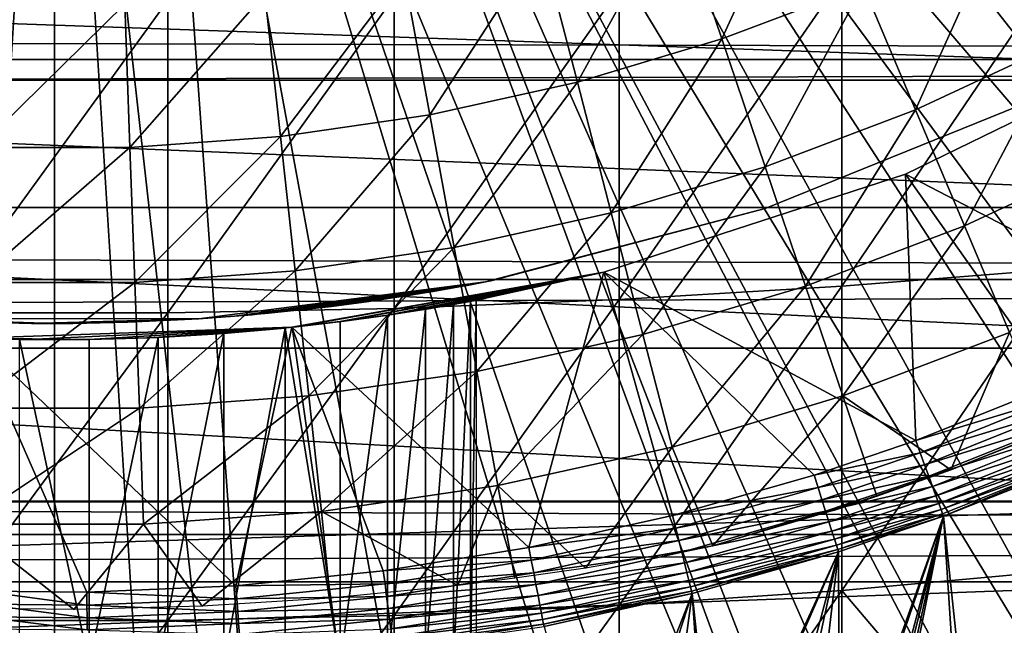
# Model space of a CAD drawing. Extents: x 0 to 508, y 0 to 1169.
# Drawn here: x 429 to 435, y 78 to 82 of the extents above; entities that cross this region are included whole.
import ezdxf

# ---------------------------------------------------------------- set-up
doc = ezdxf.new("R2010")
doc.units = 0
doc.header["$MEASUREMENT"] = 0
doc.layers.get('0').update_dxf_attribs({"linetype": 'CONTINUOUS'})

msp = doc.modelspace()

# ---------------------------------------------------------------- linework, layer by layer
for points in [[(432.054291, 88.138344, 0.052415), (443.095306, 81.703072, 0.052415), (431.814911, 87.624908, 0.052415)], [(432.054291, 88.138344, 0.052415), (443.537689, 82.595833, 0.052415), (443.095306, 81.703072, 0.052415)], [(431.814911, 87.624908, 0.052415), (442.116302, 80.009338, 0.052415), (431.489899, 87.160942, 0.052415)], [(431.814911, 87.624908, 0.052415), (443.095306, 81.703072, 0.052415), (442.618896, 80.836533, 0.052415)], [(431.814911, 87.624908, 0.052415), (442.618896, 80.836533, 0.052415), (442.116302, 80.009338, 0.052415)], [(431.489899, 87.160942, 0.052415), (441.541687, 79.1539, 0.052415), (431.089386, 86.760277, 0.052415)], [(431.489899, 87.160942, 0.052415), (442.116302, 80.009338, 0.052415), (441.541687, 79.1539, 0.052415)], [(431.089386, 86.760277, 0.052415), (439.213013, 76.415779, 0.052415), (430.625305, 86.435318, 0.052415)], [(431.089386, 86.760277, 0.052415), (441.541687, 79.1539, 0.052415), (441.018799, 78.446632, 0.052415)], [(431.089386, 86.760277, 0.052415), (441.018799, 78.446632, 0.052415), (440.472198, 77.769989, 0.052415)], [(440.472198, 77.769989, 0.052415), (439.81131, 77.026367, 0.052415), (431.089386, 86.760277, 0.052415)], [(431.089386, 86.760277, 0.052415), (439.81131, 77.026367, 0.052415), (439.213013, 76.415779, 0.052415)], [(437.100708, 74.656837, 0.052415), (430.111908, 86.195953, 0.052415), (430.625305, 86.435318, 0.052415)], [(437.100708, 74.656837, 0.052415), (430.625305, 86.435318, 0.052415), (437.882202, 75.24192, 0.052415)], [(430.625305, 86.435318, 0.052415), (439.213013, 76.415779, 0.052415), (438.502411, 75.759407, 0.052415)], [(430.625305, 86.435318, 0.052415), (438.502411, 75.759407, 0.052415), (437.882202, 75.24192, 0.052415)], [(430.111908, 86.195953, 0.052415), (434.842987, 73.33577, 0.052415), (429.564697, 86.049316, 0.052415)], [(430.111908, 86.195953, 0.052415), (436.493896, 74.250343, 0.052415), (436.367798, 74.17083, 0.052415)], [(436.493896, 74.250343, 0.052415), (430.111908, 86.195953, 0.052415), (437.100708, 74.656837, 0.052415)], [(436.367798, 74.17083, 0.052415), (435.614807, 73.729988, 0.052415), (430.111908, 86.195953, 0.052415)], [(430.111908, 86.195953, 0.052415), (435.614807, 73.729988, 0.052415), (435.059814, 73.44091, 0.052415)], [(430.111908, 86.195953, 0.052415), (435.059814, 73.44091, 0.052415), (434.842987, 73.33577, 0.052415)], [(429.000305, 85.999969, 0.052415), (427.263214, 72.113632, 0.052415), (428.436005, 86.049316, 0.052415)], [(429.000305, 85.999969, 0.052415), (427.610901, 72.07251, 0.052415), (427.263214, 72.113632, 0.052415)], [(428.126007, 72.028641, 0.052415), (427.610901, 72.07251, 0.052415), (429.000305, 85.999969, 0.052415)], [(429.000305, 85.999969, 0.052415), (429.000305, 71.999908, 0.052415), (428.126007, 72.028641, 0.052415)], [(429.564697, 86.049316, 0.052415), (430.563599, 72.091942, 0.052415), (429.000305, 85.999969, 0.052415)], [(429.000305, 85.999969, 0.052415), (430.563599, 72.091942, 0.052415), (429.874603, 72.028641, 0.052415)], [(429.000305, 85.999969, 0.052415), (429.874603, 72.028641, 0.052415), (429.000305, 71.999908, 0.052415)], [(429.564697, 86.049316, 0.052415), (434.842987, 73.33577, 0.052415), (434.053314, 72.9897, 0.052415)], [(434.053314, 72.9897, 0.052415), (433.589294, 72.812202, 0.052415), (429.564697, 86.049316, 0.052415)], [(429.564697, 86.049316, 0.052415), (433.589294, 72.812202, 0.052415), (432.088989, 72.3629, 0.052415)], [(429.564697, 86.049316, 0.052415), (432.088989, 72.3629, 0.052415), (430.563599, 72.091942, 0.052415)], [(435.206512, 81.834908, 58.629669), (434.828308, 82.576042, 57.776089), (435.641388, 83.028793, 57.776089)], [(433.640594, 82.999229, 56.977871), (433.114685, 81.853271, 57.776089), (432.830597, 82.691673, 56.977871)], [(433.640594, 82.999229, 56.977871), (433.984589, 82.183479, 57.776089), (433.114685, 81.853271, 57.776089)], [(41.067299, 81.726433, 74.18013), (466.933289, 81.726433, 74.18013), (466.933289, 82.826263, 72.609467)], [(41.067299, 81.726433, 74.18013), (466.933289, 82.826263, 72.609467), (41.067299, 82.826263, 72.609467)], [(41.067299, 82.826263, 61.60947), (466.933289, 82.826263, 61.60947), (466.933289, 81.726433, 60.038799)], [(41.067299, 82.826263, 61.60947), (466.933289, 81.726433, 60.038799), (41.067299, 81.726433, 60.038799)], [(432.830597, 82.691673, 56.977871), (432.223114, 81.586838, 57.776089), (432.00061, 82.44371, 56.977871)], [(432.830597, 82.691673, 56.977871), (433.114685, 81.853271, 57.776089), (432.223114, 81.586838, 57.776089)], [(434.308014, 81.416847, 58.629669), (433.984589, 82.183479, 57.776089), (434.828308, 82.576042, 57.776089)], [(434.308014, 81.416847, 58.629669), (434.828308, 82.576042, 57.776089), (435.206512, 81.834908, 58.629669)], [(432.00061, 82.44371, 56.977871), (431.314514, 81.385849, 57.776089), (431.154694, 82.256561, 56.977871)], [(432.00061, 82.44371, 56.977871), (432.223114, 81.586838, 57.776089), (431.314514, 81.385849, 57.776089)], [(418.872986, 82.292801, 77.361137), (439.127594, 82.292801, 77.361137), (438.727386, 81.599586, 78.284912)], [(418.872986, 82.292801, 77.361137), (438.727386, 81.599586, 78.284912), (419.273193, 81.599586, 78.284912)], [(433.8526, 82.230927, 86.981621), (433.8526, 80.328941, 86.413551), (435.205414, 82.323914, 86.642754)], [(435.205414, 82.323914, 86.642754), (433.8526, 80.328941, 86.413551), (435.205414, 80.436943, 86.079163)], [(431.154694, 82.256561, 56.977871), (430.393707, 81.251259, 57.776089), (430.297485, 82.131271, 56.977871)], [(431.154694, 82.256561, 56.977871), (431.314514, 81.385849, 57.776089), (430.393707, 81.251259, 57.776089)], [(432.480286, 82.160828, 87.236992), (432.480286, 80.24752, 86.66552), (433.8526, 82.230927, 86.981621)], [(433.8526, 82.230927, 86.981621), (432.480286, 80.24752, 86.66552), (433.8526, 80.328941, 86.413551)], [(433.381592, 81.065178, 58.629669), (433.114685, 81.853271, 57.776089), (433.984589, 82.183479, 57.776089)], [(433.381592, 81.065178, 58.629669), (433.984589, 82.183479, 57.776089), (434.308014, 81.416847, 58.629669)], [(430.297485, 82.131271, 56.977871), (429.465607, 81.183792, 57.776089), (429.433502, 82.068443, 56.977871)], [(430.297485, 82.131271, 56.977871), (430.393707, 81.251259, 57.776089), (429.465607, 81.183792, 57.776089)], [(429.699097, 82.090378, 87.493378), (429.699097, 80.165741, 86.918518), (431.093903, 82.113861, 87.407799)], [(431.093903, 82.113861, 87.407799), (429.699097, 80.165741, 86.918518), (431.093903, 80.193039, 86.834084)], [(431.093903, 82.113861, 87.407799), (431.093903, 80.193039, 86.834084), (432.480286, 82.160828, 87.236992)], [(432.480286, 82.160828, 87.236992), (431.093903, 80.193039, 86.834084), (432.480286, 80.24752, 86.66552)], [(428.301514, 82.090378, 87.493378), (428.301514, 80.165741, 86.918518), (429.699097, 82.090378, 87.493378)], [(429.699097, 82.090378, 87.493378), (428.301514, 80.165741, 86.918518), (429.699097, 80.165741, 86.918518)], [(429.433502, 82.068443, 56.977871), (429.465607, 81.183792, 57.776089), (428.535004, 81.183792, 57.776089)], [(429.433502, 82.068443, 56.977871), (428.535004, 81.183792, 57.776089), (428.567108, 82.068443, 56.977871)], [(434.244812, 81.019402, 5.052418), (434.244812, 81.019402, 50.052422), (436.000305, 81.875557, 5.052418)], [(436.000305, 81.875557, 5.052418), (434.244812, 81.019402, 50.052422), (436.000305, 81.875557, 50.052422)], [(435.992798, 80.112343, 50.052422), (436.000305, 81.875557, 50.052422), (434.244812, 81.019402, 50.052422)], [(432.432098, 80.781464, 58.629669), (432.223114, 81.586838, 57.776089), (433.114685, 81.853271, 57.776089)], [(432.432098, 80.781464, 58.629669), (433.114685, 81.853271, 57.776089), (433.381592, 81.065178, 58.629669)], [(434.609314, 80.702538, 59.535069), (434.308014, 81.416847, 58.629669), (435.206512, 81.834908, 58.629669)], [(434.609314, 80.702538, 59.535069), (435.206512, 81.834908, 58.629669), (435.558807, 81.144211, 59.535069)], [(41.067299, 80.370659, 75.53595), (466.933289, 80.370659, 75.53595), (466.933289, 81.726433, 74.18013)], [(41.067299, 80.370659, 75.53595), (466.933289, 81.726433, 74.18013), (41.067299, 81.726433, 74.18013)], [(41.067299, 81.726433, 60.038799), (466.933289, 81.726433, 60.038799), (466.933289, 80.370659, 58.68298)], [(41.067299, 81.726433, 60.038799), (466.933289, 80.370659, 58.68298), (41.067299, 80.370659, 58.68298)], [(419.273193, 81.599586, 78.284912), (438.727386, 81.599586, 78.284912), (438.274292, 80.814842, 79.13237)], [(419.273193, 81.599586, 78.284912), (438.274292, 80.814842, 79.13237), (419.726288, 80.814842, 79.13237)], [(431.4646, 80.567482, 58.629669), (431.314514, 81.385849, 57.776089), (432.223114, 81.586838, 57.776089)], [(431.4646, 80.567482, 58.629669), (432.223114, 81.586838, 57.776089), (432.432098, 80.781464, 58.629669)], [(433.38031, 80.808037, 58.901272), (433.38031, 80.808037, 14.10947), (435.031311, 81.476448, 14.10947)], [(433.38031, 80.808037, 58.901272), (435.031311, 81.476448, 14.10947), (435.031311, 81.476448, 58.901272)], [(430.4841, 80.424072, 58.629669), (430.393707, 81.251259, 57.776089), (431.314514, 81.385849, 57.776089)], [(430.4841, 80.424072, 58.629669), (431.314514, 81.385849, 57.776089), (431.4646, 80.567482, 58.629669)], [(433.63031, 80.330849, 59.535069), (433.381592, 81.065178, 58.629669), (434.308014, 81.416847, 58.629669)], [(433.63031, 80.330849, 59.535069), (434.308014, 81.416847, 58.629669), (434.609314, 80.702538, 59.535069)], [(429.495789, 80.35231, 58.629669), (429.465607, 81.183792, 57.776089), (430.393707, 81.251259, 57.776089)], [(429.495789, 80.35231, 58.629669), (430.393707, 81.251259, 57.776089), (430.4841, 80.424072, 58.629669)], [(428.504791, 80.35231, 58.629669), (428.535004, 81.183792, 57.776089), (429.465607, 81.183792, 57.776089)], [(428.504791, 80.35231, 58.629669), (429.465607, 81.183792, 57.776089), (429.495789, 80.35231, 58.629669)], [(434.88739, 80.04332, 60.488522), (434.609314, 80.702538, 59.535069), (435.558807, 81.144211, 59.535069)], [(432.387207, 80.41584, 5.052418), (432.387207, 80.41584, 50.052422), (434.244812, 81.019402, 5.052418)], [(434.244812, 81.019402, 5.052418), (432.387207, 80.41584, 50.052422), (434.244812, 81.019402, 50.052422)], [(432.387207, 80.41584, 50.052422), (434.308899, 79.379799, 50.052422), (434.244812, 81.019402, 50.052422)], [(432.627014, 80.031036, 59.535069), (432.432098, 80.781464, 58.629669), (433.381592, 81.065178, 58.629669)], [(432.627014, 80.031036, 59.535069), (433.381592, 81.065178, 58.629669), (433.63031, 80.330849, 59.535069)], [(434.244812, 81.019402, 50.052422), (434.308899, 79.379799, 50.052422), (435.164307, 79.721931, 50.052422)], [(434.244812, 81.019402, 50.052422), (435.164307, 79.721931, 50.052422), (435.992798, 80.112343, 50.052422)], [(419.726288, 80.814842, 79.13237), (438.274292, 80.814842, 79.13237), (437.773285, 79.947113, 79.894508)], [(419.726288, 80.814842, 79.13237), (437.773285, 79.947113, 79.894508), (420.227295, 79.947113, 79.894508)], [(431.604492, 79.804779, 59.535069), (431.4646, 80.567482, 58.629669), (432.432098, 80.781464, 58.629669)], [(431.604492, 79.804779, 59.535069), (432.432098, 80.781464, 58.629669), (432.627014, 80.031036, 59.535069)], [(431.697693, 80.364227, 24.72823), (433.38031, 80.808037, 58.901272), (431.65741, 80.356239, 25.088831)], [(431.65741, 80.356239, 25.088831), (433.38031, 80.808037, 58.901272), (431.65741, 80.356239, 58.901272)], [(433.38031, 80.808037, 14.10947), (431.689514, 80.362556, 24.36834), (431.65741, 80.356239, 24.1301)], [(433.38031, 80.808037, 14.10947), (431.65741, 80.356239, 24.1301), (431.65741, 80.356239, 14.10947)], [(431.697693, 80.364227, 24.72823), (431.689514, 80.362556, 24.36834), (433.38031, 80.808037, 14.10947)], [(431.697693, 80.364227, 24.72823), (433.38031, 80.808037, 14.10947), (433.38031, 80.808037, 58.901272)], [(433.859894, 79.653137, 60.488522), (433.63031, 80.330849, 59.535069), (434.609314, 80.702538, 59.535069)], [(433.859894, 79.653137, 60.488522), (434.609314, 80.702538, 59.535069), (434.88739, 80.04332, 60.488522)], [(430.568298, 79.653381, 59.535069), (430.4841, 80.424072, 58.629669), (431.4646, 80.567482, 58.629669)], [(430.568298, 79.653381, 59.535069), (431.4646, 80.567482, 58.629669), (431.604492, 79.804779, 59.535069)], [(429.523895, 79.577454, 59.535069), (429.495789, 80.35231, 58.629669), (430.4841, 80.424072, 58.629669)], [(429.523895, 79.577454, 59.535069), (430.4841, 80.424072, 58.629669), (430.568298, 79.653381, 59.535069)], [(430.463715, 80.076691, 5.052418), (430.463989, 80.076691, 12.50355), (432.387207, 80.41584, 5.052418)], [(432.387207, 80.41584, 50.052422), (430.7612, 80.111153, 36.365299), (430.463715, 80.076691, 50.052422)], [(431.924286, 78.719971, 50.052422), (432.387207, 80.41584, 50.052422), (430.463715, 80.076691, 50.052422)], [(432.387207, 80.41584, 5.052418), (430.463989, 80.076691, 12.50355), (430.491486, 80.079559, 12.52257)], [(432.387207, 80.41584, 5.052418), (430.491486, 80.079559, 12.52257), (430.785706, 80.11425, 12.76237)], [(432.387207, 80.41584, 50.052422), (431.052094, 80.151077, 36.04937), (430.7612, 80.111153, 36.365299)], [(432.387207, 80.41584, 5.052418), (430.785706, 80.11425, 12.76237), (431.043304, 80.149773, 13.04429)], [(431.043304, 80.149773, 13.04429), (431.106415, 80.159309, 13.12783), (432.387207, 80.41584, 5.052418)], [(431.286896, 80.18792, 35.68988), (431.052094, 80.151077, 36.04937), (432.387207, 80.41584, 50.052422)], [(432.387207, 80.41584, 5.052418), (431.106415, 80.159309, 13.12783), (431.305786, 80.191139, 13.45044)], [(432.387207, 80.41584, 50.052422), (431.459412, 80.217598, 35.296631), (431.286896, 80.18792, 35.68988)], [(432.387207, 80.41584, 5.052418), (431.305786, 80.191139, 13.45044), (431.456696, 80.217117, 13.80025)], [(431.456696, 80.217117, 13.80025), (431.490906, 80.22332, 13.90601), (432.387207, 80.41584, 5.052418)], [(432.387207, 80.41584, 50.052422), (431.564911, 80.236794, 34.88036), (431.459412, 80.217598, 35.296631)], [(432.387207, 80.41584, 5.052418), (431.490906, 80.22332, 13.90601), (431.572693, 80.238342, 14.27422)], [(431.600311, 80.243469, 34.452419), (431.564911, 80.236794, 34.88036), (432.387207, 80.41584, 50.052422)], [(432.387207, 80.41584, 5.052418), (431.572693, 80.238342, 14.27422), (431.600311, 80.243469, 14.65242)], [(431.600311, 80.243469, 14.65242), (431.600311, 80.243469, 34.452419), (432.387207, 80.41584, 5.052418)], [(432.387207, 80.41584, 5.052418), (431.600311, 80.243469, 34.452419), (432.387207, 80.41584, 50.052422)], [(432.809509, 78.916786, 50.052422), (432.387207, 80.41584, 50.052422), (431.924286, 78.719971, 50.052422)], [(432.809509, 78.916786, 50.052422), (433.68219, 79.165703, 50.052422), (432.387207, 80.41584, 50.052422)], [(432.387207, 80.41584, 50.052422), (433.68219, 79.165703, 50.052422), (434.308899, 79.379799, 50.052422)], [(433.8526, 80.328941, 86.413551), (433.8526, 78.45414, 85.761139), (435.205414, 80.436943, 86.079163)], [(435.205414, 80.436943, 86.079163), (433.8526, 78.45414, 85.761139), (435.205414, 78.577042, 85.431908)], [(41.067299, 78.799957, 76.63575), (466.933289, 78.799957, 76.63575), (466.933289, 80.370659, 75.53595)], [(41.067299, 78.799957, 76.63575), (466.933289, 80.370659, 75.53595), (41.067299, 80.370659, 75.53595)], [(41.067299, 80.370659, 58.68298), (466.933289, 80.370659, 58.68298), (466.933289, 78.799957, 57.583191)], [(41.067299, 80.370659, 58.68298), (466.933289, 78.799957, 57.583191), (41.067299, 78.799957, 57.583191)], [(428.476715, 79.577454, 59.535069), (428.504791, 80.35231, 58.629669), (429.495789, 80.35231, 58.629669)], [(428.476715, 79.577454, 59.535069), (429.495789, 80.35231, 58.629669), (429.523895, 79.577454, 59.535069)], [(431.65741, 80.356239, 14.10947), (430.219208, 80.153473, 22.20026), (429.8909, 80.128548, 14.10947)], [(429.8909, 80.128548, 58.901272), (429.8909, 80.128548, 27.15836), (431.65741, 80.356239, 58.901272)], [(431.65741, 80.356239, 58.901272), (429.8909, 80.128548, 27.15836), (430.109192, 80.144287, 27.07126)], [(431.65741, 80.356239, 58.901272), (430.109192, 80.144287, 27.07126), (430.320313, 80.162758, 26.96479)], [(431.65741, 80.356239, 14.10947), (430.487701, 80.17981, 22.356119), (430.219208, 80.153473, 22.20026)], [(430.320313, 80.162758, 26.96479), (430.707092, 80.205078, 26.70159), (431.65741, 80.356239, 58.901272)], [(430.708191, 80.205322, 22.518259), (430.487701, 80.17981, 22.356119), (431.65741, 80.356239, 14.10947)], [(431.65741, 80.356239, 58.901272), (430.707092, 80.205078, 26.70159), (430.937988, 80.235718, 26.489719)], [(431.65741, 80.356239, 14.10947), (430.886108, 80.228447, 22.677219), (430.708191, 80.205322, 22.518259)], [(431.65741, 80.356239, 14.10947), (431.160187, 80.268738, 22.98934), (430.886108, 80.228447, 22.677219)], [(431.65741, 80.356239, 58.901272), (430.937988, 80.235718, 26.489719), (431.204498, 80.275887, 26.16876)], [(431.333893, 80.297234, 23.25145), (431.160187, 80.268738, 22.98934), (431.65741, 80.356239, 14.10947)], [(431.204498, 80.275887, 26.16876), (431.333191, 80.297112, 25.968821), (431.65741, 80.356239, 58.901272)], [(431.65741, 80.356239, 58.901272), (431.333191, 80.297112, 25.968821), (431.458893, 80.319168, 25.72546)], [(431.533508, 80.332764, 23.675051), (431.333893, 80.297234, 23.25145), (431.65741, 80.356239, 14.10947)], [(431.65741, 80.356239, 58.901272), (431.458893, 80.319168, 25.72546), (431.571289, 80.33979, 25.434071)], [(431.65741, 80.356239, 14.10947), (431.605194, 80.34623, 23.899), (431.533508, 80.332764, 23.675051)], [(431.65741, 80.356239, 25.088831), (431.65741, 80.356239, 58.901272), (431.571289, 80.33979, 25.434071)], [(431.65741, 80.356239, 14.10947), (431.65741, 80.356239, 24.1301), (431.605194, 80.34623, 23.899)], [(432.480286, 80.24752, 86.66552), (432.480286, 78.361633, 86.009232), (433.8526, 80.328941, 86.413551)], [(433.8526, 80.328941, 86.413551), (432.480286, 78.361633, 86.009232), (433.8526, 78.45414, 85.761139)], [(432.806793, 79.338547, 60.488522), (432.627014, 80.031036, 59.535069), (433.63031, 80.330849, 59.535069)], [(432.806793, 79.338547, 60.488522), (433.63031, 80.330849, 59.535069), (433.859894, 79.653137, 60.488522)], [(431.093903, 80.193039, 86.834084), (431.093903, 78.299637, 86.175179), (432.480286, 80.24752, 86.66552)], [(432.480286, 80.24752, 86.66552), (431.093903, 78.299637, 86.175179), (432.480286, 78.361633, 86.009232)], [(431.459412, 77.999947, 35.296631), (431.459412, 80.217598, 35.296631), (431.564911, 80.236794, 34.88036)], [(431.459412, 77.999947, 35.296631), (431.564911, 80.236794, 34.88036), (431.564911, 77.999947, 34.88036)], [(431.564911, 77.999947, 34.88036), (431.564911, 80.236794, 34.88036), (431.600311, 80.243469, 34.452419)], [(431.564911, 77.999947, 34.88036), (431.600311, 80.243469, 34.452419), (431.600311, 77.999947, 34.452419)], [(429.699097, 80.165741, 86.918518), (429.699097, 78.268646, 86.258324), (431.093903, 80.193039, 86.834084)], [(431.093903, 80.193039, 86.834084), (429.699097, 78.268646, 86.258324), (431.093903, 78.299637, 86.175179)], [(431.052094, 77.999947, 36.04937), (431.052094, 80.151077, 36.04937), (431.286896, 80.18792, 35.68988)], [(431.052094, 77.999947, 36.04937), (431.286896, 80.18792, 35.68988), (431.286896, 77.999947, 35.68988)], [(431.286896, 77.999947, 35.68988), (431.286896, 80.18792, 35.68988), (431.459412, 80.217598, 35.296631)], [(431.286896, 77.999947, 35.68988), (431.459412, 80.217598, 35.296631), (431.459412, 77.999947, 35.296631)], [(429.000305, 80.099937, 14.10947), (429.000305, 80.099937, 21.90946), (428.109711, 80.128548, 14.10947)], [(428.109711, 80.128548, 58.901272), (428.479614, 80.109718, 27.258789), (428.859192, 80.100662, 27.305771)], [(428.109711, 80.128548, 58.901272), (428.859192, 80.100662, 27.305771), (429.8909, 80.128548, 58.901272)], [(429.000305, 80.099937, 21.90946), (428.548615, 80.10733, 21.94751), (428.109711, 80.128548, 14.10947)], [(428.301514, 80.165741, 86.918518), (428.301514, 78.268646, 86.258324), (429.699097, 80.165741, 86.918518)], [(429.699097, 80.165741, 86.918518), (428.301514, 78.268646, 86.258324), (429.699097, 78.268646, 86.258324)], [(429.8909, 80.128548, 58.901272), (428.859192, 80.100662, 27.305771), (429.113586, 80.100418, 27.307091)], [(429.8909, 80.128548, 14.10947), (429.452087, 80.10733, 21.94754), (429.000305, 80.099937, 14.10947)], [(429.8909, 80.128548, 58.901272), (429.113586, 80.100418, 27.307091), (429.453491, 80.10733, 27.27116)], [(429.8909, 80.128548, 14.10947), (429.8909, 80.128548, 22.06057), (429.452087, 80.10733, 21.94754)], [(429.453491, 80.10733, 27.27116), (429.8909, 80.128548, 27.15836), (429.8909, 80.128548, 58.901272)], [(429.8909, 80.128548, 14.10947), (430.219208, 80.153473, 22.20026), (429.8909, 80.128548, 22.06057)], [(430.463715, 80.076691, 50.052422), (430.7612, 80.111153, 36.365299), (430.466003, 80.076927, 36.599911)], [(430.7612, 77.999947, 36.365299), (430.466003, 80.076927, 36.599911), (430.7612, 80.111153, 36.365299)], [(430.7612, 77.999947, 36.365299), (431.052094, 80.151077, 36.04937), (431.052094, 77.999947, 36.04937)], [(430.7612, 77.999947, 36.365299), (430.7612, 80.111153, 36.365299), (431.052094, 80.151077, 36.04937)], [(428.837799, 80.000877, 12.0575), (430.463715, 80.076691, 5.052418), (428.511688, 80.008507, 5.052418)], [(430.463715, 80.076691, 50.052422), (429.214996, 80.001587, 37.043541), (428.511688, 80.008507, 50.052422)], [(428.511688, 80.008507, 50.052422), (430.118805, 78.483459, 50.052422), (430.463715, 80.076691, 50.052422)], [(429.214508, 80.001587, 12.06126), (430.463715, 80.076691, 5.052418), (428.837799, 80.000877, 12.0575)], [(429.000305, 80.099937, 14.10947), (429.452087, 80.10733, 21.94754), (429.000305, 80.099937, 21.90946)], [(429.214508, 80.001587, 12.06126), (429.588898, 80.012321, 12.11993), (430.463715, 80.076691, 5.052418)], [(430.463715, 80.076691, 50.052422), (429.638611, 80.014473, 36.972858), (429.214996, 80.001587, 37.043541)], [(430.463715, 80.076691, 5.052418), (429.588898, 80.012321, 12.11993), (429.709412, 80.017921, 12.15097)], [(430.044708, 80.039017, 36.833431), (429.638611, 80.014473, 36.972858), (430.463715, 80.076691, 50.052422)], [(430.463715, 80.076691, 5.052418), (429.709412, 80.017921, 12.15097), (430.064087, 80.040451, 12.28001)], [(430.422394, 80.072403, 36.629051), (430.044708, 80.039017, 36.833431), (430.463715, 80.076691, 50.052422)], [(430.422394, 80.072403, 36.629051), (430.422394, 77.999947, 36.629051), (430.044708, 77.999947, 36.833431)], [(430.422394, 80.072403, 36.629051), (430.044708, 77.999947, 36.833431), (430.044708, 80.039017, 36.833431)], [(430.064087, 80.040451, 12.28001), (430.398407, 80.069901, 12.46034), (430.463715, 80.076691, 5.052418)], [(430.463715, 80.076691, 50.052422), (430.118805, 78.483459, 50.052422), (431.027191, 78.575371, 50.052422)], [(430.463715, 80.076691, 5.052418), (430.398407, 80.069901, 12.46034), (430.463989, 80.076691, 12.50355)], [(430.422394, 80.072403, 36.629051), (430.466003, 80.076927, 36.599911), (430.7612, 77.999947, 36.365299)], [(430.463715, 80.076691, 50.052422), (430.466003, 80.076927, 36.599911), (430.422394, 80.072403, 36.629051)], [(430.7612, 77.999947, 36.365299), (430.422394, 77.999947, 36.629051), (430.422394, 80.072403, 36.629051)], [(430.463715, 80.076691, 50.052422), (431.027191, 78.575371, 50.052422), (431.924286, 78.719971, 50.052422)], [(428.837799, 80.000877, 12.0575), (428.511688, 80.008507, 5.052418), (428.720703, 80.002777, 12.0675)], [(428.511688, 80.008507, 50.052422), (429.214996, 80.001587, 37.043541), (428.785614, 80.001587, 37.043541)], [(428.555511, 78.449852, 50.052422), (429.199707, 78.444839, 50.052422), (428.511688, 80.008507, 50.052422)], [(428.511688, 80.008507, 50.052422), (429.199707, 78.444839, 50.052422), (430.118805, 78.483459, 50.052422)], [(429.214996, 80.001587, 37.043541), (429.214996, 77.999947, 37.043541), (428.785614, 80.001587, 37.043541)], [(428.785614, 80.001587, 37.043541), (429.214996, 77.999947, 37.043541), (428.785614, 77.999947, 37.043541)], [(429.638611, 80.014473, 36.972858), (429.638611, 77.999947, 36.972858), (429.214996, 77.999947, 37.043541)], [(429.638611, 80.014473, 36.972858), (429.214996, 77.999947, 37.043541), (429.214996, 80.001587, 37.043541)], [(430.044708, 80.039017, 36.833431), (430.044708, 77.999947, 36.833431), (429.638611, 77.999947, 36.972858)], [(430.044708, 80.039017, 36.833431), (429.638611, 77.999947, 36.972858), (429.638611, 80.014473, 36.972858)], [(431.733612, 79.101196, 60.488522), (431.604492, 79.804779, 59.535069), (432.627014, 80.031036, 59.535069)], [(431.733612, 79.101196, 60.488522), (432.627014, 80.031036, 59.535069), (432.806793, 79.338547, 60.488522)], [(434.88739, 80.04332, 60.488522), (434.525909, 79.197647, 61.486061), (433.859894, 79.653137, 60.488522)], [(434.88739, 80.04332, 60.488522), (435.140991, 79.442017, 61.486061), (434.525909, 79.197647, 61.486061)], [(420.227295, 79.947113, 79.894508), (437.773285, 79.947113, 79.894508), (437.229614, 79.005478, 80.563263)], [(420.227295, 79.947113, 79.894508), (437.229614, 79.005478, 80.563263), (420.770996, 79.005478, 80.563263)], [(430.646088, 78.942177, 60.488522), (430.568298, 79.653381, 59.535069), (431.604492, 79.804779, 59.535069)], [(430.646088, 78.942177, 60.488522), (431.604492, 79.804779, 59.535069), (431.733612, 79.101196, 60.488522)], [(435.196686, 79.647537, 50.045792), (435.164307, 79.721931, 50.052422), (434.308899, 79.379799, 50.052422)], [(429.549896, 78.862427, 60.488522), (429.523895, 79.577454, 59.535069), (430.568298, 79.653381, 59.535069)], [(429.549896, 78.862427, 60.488522), (430.568298, 79.653381, 59.535069), (430.646088, 78.942177, 60.488522)], [(433.859894, 79.653137, 60.488522), (433.057312, 78.729752, 61.486061), (432.806793, 79.338547, 60.488522)], [(433.859894, 79.653137, 60.488522), (434.069214, 79.035156, 61.486061), (433.057312, 78.729752, 61.486061)], [(433.859894, 79.653137, 60.488522), (434.525909, 79.197647, 61.486061), (434.069214, 79.035156, 61.486061)], [(435.196686, 79.647537, 50.045792), (434.308899, 79.379799, 50.052422), (434.3367, 79.303741, 50.04583)], [(434.3367, 79.303741, 50.04583), (435.22821, 79.57518, 50.026081), (435.196686, 79.647537, 50.045792)], [(428.450714, 78.862427, 60.488522), (428.476715, 79.577454, 59.535069), (429.523895, 79.577454, 59.535069)], [(428.450714, 78.862427, 60.488522), (429.523895, 79.577454, 59.535069), (429.549896, 78.862427, 60.488522)], [(434.3367, 79.303741, 50.04583), (434.3638, 79.229713, 50.02623), (435.22821, 79.57518, 50.026081)], [(434.3638, 79.229713, 50.02623), (435.257996, 79.506638, 49.99382), (435.22821, 79.57518, 50.026081)], [(434.3638, 79.229713, 50.02623), (434.389404, 79.159737, 49.994141), (435.257996, 79.506638, 49.99382)], [(434.389404, 79.159737, 49.994141), (435.2854, 79.44381, 49.949848), (435.257996, 79.506638, 49.99382)], [(434.525909, 79.197647, 61.78056), (434.525909, 79.197647, 61.486061), (435.283203, 79.502823, 61.990681)], [(435.283203, 79.502823, 61.990681), (434.525909, 79.197647, 61.486061), (435.140991, 79.442017, 61.486061)], [(434.389404, 79.159737, 49.994141), (434.412903, 79.095482, 49.950401), (435.2854, 79.44381, 49.949848)], [(434.412903, 79.095482, 49.950401), (435.309509, 79.388382, 49.895351), (435.2854, 79.44381, 49.949848)], [(434.3367, 79.303741, 50.04583), (434.308899, 79.379799, 50.052422), (433.68219, 79.165703, 50.052422)], [(434.412903, 79.095482, 49.950401), (434.433594, 79.038742, 49.896172), (435.309509, 79.388382, 49.895351)], [(434.433594, 79.038742, 49.896172), (435.329803, 79.341766, 49.831749), (435.309509, 79.388382, 49.895351)], [(432.806793, 79.338547, 60.488522), (432.273285, 78.592903, 61.405891), (431.733612, 79.101196, 60.488522)], [(432.806793, 79.338547, 60.488522), (433.057312, 78.729752, 61.486061), (432.273285, 78.592903, 61.405891)], [(434.433594, 79.038742, 49.896172), (434.451111, 78.990936, 49.832878), (435.329803, 79.341766, 49.831749)], [(434.451111, 78.990936, 49.832878), (435.345703, 79.305168, 49.76075), (435.329803, 79.341766, 49.831749)], [(434.3367, 79.303741, 50.04583), (433.68219, 79.165703, 50.052422), (433.706696, 79.088814, 50.045849)], [(433.706696, 79.088814, 50.045849), (434.3638, 79.229713, 50.02623), (434.3367, 79.303741, 50.04583)], [(434.451111, 78.990936, 49.832878), (434.464813, 78.953499, 49.762192), (435.345703, 79.305168, 49.76075)], [(434.464813, 78.953499, 49.762192), (435.356812, 79.279778, 49.684231), (435.345703, 79.305168, 49.76075)], [(434.464813, 78.953499, 49.762192), (434.474396, 78.927277, 49.68597), (435.356812, 79.279778, 49.684231)], [(435.356812, 79.279778, 49.684231), (434.474396, 78.927277, 49.68597), (434.479706, 78.912849, 49.606239)], [(434.479706, 78.912849, 49.606239), (435.229187, 79.208611, 49.604542), (435.356812, 79.279778, 49.684231)], [(433.706696, 79.088814, 50.045849), (433.730499, 79.013817, 50.026321), (434.3638, 79.229713, 50.02623)], [(433.730499, 79.013817, 50.026321), (434.389404, 79.159737, 49.994141), (434.3638, 79.229713, 50.02623)], [(435.059814, 73.44091, 0.052415), (435.229187, 79.208611, 49.604542), (434.479706, 78.912849, 49.606239)], [(433.706696, 79.088814, 50.045849), (433.68219, 79.165703, 50.052422), (432.809509, 78.916786, 50.052422)], [(433.730499, 79.013817, 50.026321), (433.752991, 78.94278, 49.994339), (434.389404, 79.159737, 49.994141)], [(433.752991, 78.94278, 49.994339), (434.412903, 79.095482, 49.950401), (434.389404, 79.159737, 49.994141)], [(433.801514, 78.947067, 61.618858), (434.069214, 79.035156, 61.486061), (434.525909, 79.197647, 61.78056)], [(434.525909, 79.197647, 61.78056), (434.069214, 79.035156, 61.486061), (434.525909, 79.197647, 61.486061)], [(431.733612, 79.101196, 60.488522), (431.487213, 78.485008, 61.344551), (430.646088, 78.942177, 60.488522)], [(431.733612, 79.101196, 60.488522), (431.838715, 78.529602, 61.36972), (431.487213, 78.485008, 61.344551)], [(431.733612, 79.101196, 60.488522), (432.273285, 78.592903, 61.405891), (431.838715, 78.529602, 61.36972)], [(433.706696, 79.088814, 50.045849), (432.809509, 78.916786, 50.052422), (432.829407, 78.838593, 50.045879)], [(432.829407, 78.838593, 50.045879), (433.730499, 79.013817, 50.026321), (433.706696, 79.088814, 50.045849)], [(433.752991, 78.94278, 49.994339), (433.773712, 78.877693, 49.950748), (434.412903, 79.095482, 49.950401)], [(433.773712, 78.877693, 49.950748), (434.433594, 79.038742, 49.896172), (434.412903, 79.095482, 49.950401)], [(433.801514, 78.947067, 61.618858), (433.057312, 78.729752, 61.486061), (434.069214, 79.035156, 61.486061)], [(433.773712, 78.877693, 49.950748), (433.791992, 78.820107, 49.89669), (434.433594, 79.038742, 49.896172)], [(433.791992, 78.820107, 49.89669), (434.451111, 78.990936, 49.832878), (434.433594, 79.038742, 49.896172)], [(420.770996, 79.005478, 80.563263), (437.229614, 79.005478, 80.563263), (437.226501, 79, 80.566742)], [(420.770996, 79.005478, 80.563263), (437.226501, 79, 80.566742), (420.774109, 79, 80.566742)], [(437.226501, 79, 80.566742), (421.640198, 78.507179, 80.861923), (420.774109, 79, 80.566742)], [(437.226501, 79, 80.566742), (436.360504, 78.507179, 80.861923), (421.640198, 78.507179, 80.861923)], [(432.829407, 78.838593, 50.045879), (432.848602, 78.762527, 50.026428), (433.730499, 79.013817, 50.026321)], [(432.848602, 78.762527, 50.026428), (433.752991, 78.94278, 49.994339), (433.730499, 79.013817, 50.026321)], [(433.791992, 78.820107, 49.89669), (433.807404, 78.771713, 49.833591), (434.451111, 78.990936, 49.832878)], [(433.807404, 78.771713, 49.833591), (434.464813, 78.953499, 49.762192), (434.451111, 78.990936, 49.832878)], [(430.646088, 78.942177, 60.488522), (429.910187, 78.357582, 61.273998), (429.549896, 78.862427, 60.488522)], [(430.646088, 78.942177, 60.488522), (430.69931, 78.40657, 61.300861), (429.910187, 78.357582, 61.273998)], [(430.646088, 78.942177, 60.488522), (431.487213, 78.485008, 61.344551), (430.69931, 78.40657, 61.300861)], [(432.829407, 78.838593, 50.045879), (432.809509, 78.916786, 50.052422), (431.924286, 78.719971, 50.052422)], [(432.848602, 78.762527, 50.026428), (432.866913, 78.690529, 49.994572), (433.752991, 78.94278, 49.994339)], [(432.866913, 78.690529, 49.994572), (433.773712, 78.877693, 49.950748), (433.752991, 78.94278, 49.994339)], [(433.807404, 78.771713, 49.833591), (433.819489, 78.733559, 49.7631), (434.464813, 78.953499, 49.762192)], [(433.819489, 78.733559, 49.7631), (434.474396, 78.927277, 49.68597), (434.464813, 78.953499, 49.762192)], [(433.819489, 78.733559, 49.7631), (433.828003, 78.706863, 49.68708), (434.474396, 78.927277, 49.68597)], [(434.479706, 78.912849, 49.606239), (434.474396, 78.927277, 49.68597), (433.828003, 78.706863, 49.68708)], [(434.479706, 78.912849, 49.606239), (433.828003, 78.706863, 49.68708), (433.832703, 78.692078, 49.607521)], [(433.832703, 78.692078, 49.607521), (433.838806, 77.116608, 36.064701), (434.479706, 78.912849, 49.606239)], [(434.479706, 78.912849, 49.606239), (433.838806, 77.116608, 36.064701), (433.864899, 77.116127, 35.98402)], [(434.479706, 78.912849, 49.606239), (433.864899, 77.116127, 35.98402), (433.995209, 77.102661, 35.482422)], [(433.995209, 77.102661, 35.482422), (434.030792, 77.09301, 35.291721), (434.479706, 78.912849, 49.606239)], [(434.479706, 78.912849, 49.606239), (434.030792, 77.09301, 35.291721), (434.073792, 77.07119, 34.971699)], [(434.479706, 78.912849, 49.606239), (434.073792, 77.07119, 34.971699), (434.100311, 77.020287, 34.452419)], [(434.842987, 73.33577, 0.052415), (434.479706, 78.912849, 49.606239), (434.100311, 77.020287, 34.452419)], [(435.059814, 73.44091, 0.052415), (434.479706, 78.912849, 49.606239), (434.842987, 73.33577, 0.052415)], [(428.450714, 78.862427, 60.488522), (429.120087, 78.33815, 61.26347), (428.432007, 78.345543, 61.26746)], [(429.549896, 78.862427, 60.488522), (429.120087, 78.33815, 61.26347), (428.450714, 78.862427, 60.488522)], [(429.549896, 78.862427, 60.488522), (429.910187, 78.357582, 61.273998), (429.120087, 78.33815, 61.26347)], [(432.829407, 78.838593, 50.045879), (431.924286, 78.719971, 50.052422), (431.939392, 78.640938, 50.045898)], [(431.939392, 78.640938, 50.045898), (432.848602, 78.762527, 50.026428), (432.829407, 78.838593, 50.045879)], [(432.866913, 78.690529, 49.994572), (432.883698, 78.624367, 49.95116), (433.773712, 78.877693, 49.950748)], [(432.883698, 78.624367, 49.95116), (433.791992, 78.820107, 49.89669), (433.773712, 78.877693, 49.950748)], [(41.067299, 77.062134, 77.446083), (466.933289, 77.062134, 77.446083), (466.933289, 78.799957, 76.63575)], [(41.067299, 77.062134, 77.446083), (466.933289, 78.799957, 76.63575), (41.067299, 78.799957, 76.63575)], [(41.067299, 78.799957, 57.583191), (466.933289, 78.799957, 57.583191), (466.933289, 77.062134, 56.77285)], [(41.067299, 78.799957, 57.583191), (466.933289, 77.062134, 56.77285), (41.067299, 77.062134, 56.77285)], [(432.883698, 78.624367, 49.95116), (432.898499, 78.565842, 49.897308), (433.791992, 78.820107, 49.89669)], [(432.898499, 78.565842, 49.897308), (433.807404, 78.771713, 49.833591), (433.791992, 78.820107, 49.89669)], [(431.939392, 78.640938, 50.045898), (431.924286, 78.719971, 50.052422), (431.027191, 78.575371, 50.052422)], [(431.939392, 78.640938, 50.045898), (431.954193, 78.563927, 50.026508), (432.848602, 78.762527, 50.026428)], [(431.954193, 78.563927, 50.026508), (432.866913, 78.690529, 49.994572), (432.848602, 78.762527, 50.026428)], [(432.898499, 78.565842, 49.897308), (432.911011, 78.516602, 49.834431), (433.807404, 78.771713, 49.833591)], [(432.911011, 78.516602, 49.834431), (433.819489, 78.733559, 49.7631), (433.807404, 78.771713, 49.833591)], [(432.911011, 78.516602, 49.834431), (432.920898, 78.477737, 49.764179), (433.819489, 78.733559, 49.7631)], [(432.920898, 78.477737, 49.764179), (433.828003, 78.706863, 49.68708), (433.819489, 78.733559, 49.7631)], [(431.954193, 78.563927, 50.026508), (431.968201, 78.490967, 49.99477), (432.866913, 78.690529, 49.994572)], [(431.968201, 78.490967, 49.99477), (432.883698, 78.624367, 49.95116), (432.866913, 78.690529, 49.994572)], [(432.920898, 78.477737, 49.764179), (432.927795, 78.450317, 49.688389), (433.828003, 78.706863, 49.68708)], [(433.832703, 78.692078, 49.607521), (433.828003, 78.706863, 49.68708), (432.927795, 78.450317, 49.688389)], [(433.832703, 78.692078, 49.607521), (432.927795, 78.450317, 49.688389), (432.93161, 78.435181, 49.609039)], [(432.93161, 78.435181, 49.609039), (433.080505, 77.052467, 37.5121), (433.832703, 78.692078, 49.607521)], [(433.832703, 78.692078, 49.607521), (433.080505, 77.052467, 37.5121), (433.116394, 77.05677, 37.463661)], [(433.832703, 78.692078, 49.607521), (433.116394, 77.05677, 37.463661), (433.405396, 77.089546, 37.022442)], [(433.405396, 77.089546, 37.022442), (433.485596, 77.097542, 36.879799), (433.832703, 78.692078, 49.607521)], [(433.832703, 78.692078, 49.607521), (433.485596, 77.097542, 36.879799), (433.646393, 77.110413, 36.55574)], [(433.832703, 78.692078, 49.607521), (433.646393, 77.110413, 36.55574), (433.838806, 77.116608, 36.064701)], [(431.939392, 78.640938, 50.045898), (431.027191, 78.575371, 50.052422), (431.037689, 78.495621, 50.04591)], [(431.037689, 78.495621, 50.04591), (431.954193, 78.563927, 50.026508), (431.939392, 78.640938, 50.045898)], [(431.968201, 78.490967, 49.99477), (431.980988, 78.424103, 49.951488), (432.883698, 78.624367, 49.95116)], [(431.980988, 78.424103, 49.951488), (432.898499, 78.565842, 49.897308), (432.883698, 78.624367, 49.95116)], [(431.037689, 78.495621, 50.04591), (431.027191, 78.575371, 50.052422), (430.118805, 78.483459, 50.052422)], [(431.037689, 78.495621, 50.04591), (431.047791, 78.418022, 50.026581), (431.954193, 78.563927, 50.026508)], [(431.047791, 78.418022, 50.026581), (431.968201, 78.490967, 49.99477), (431.954193, 78.563927, 50.026508)], [(431.980988, 78.424103, 49.951488), (431.99231, 78.364853, 49.8978), (432.898499, 78.565842, 49.897308)], [(431.99231, 78.364853, 49.8978), (432.911011, 78.516602, 49.834431), (432.898499, 78.565842, 49.897308)], [(435.200989, 76.866753, 84.753967), (435.205414, 78.577042, 85.431908), (433.8526, 78.45414, 85.761139)], [(436.360504, 78.507179, 80.861923), (422.506195, 77.999947, 81.131439), (421.640198, 78.507179, 80.861923)], [(436.360504, 78.507179, 80.861923), (435.494385, 77.999947, 81.131439), (422.506195, 77.999947, 81.131439)], [(430.124603, 78.403351, 50.045921), (430.118805, 78.483459, 50.052422), (429.199707, 78.444839, 50.052422)], [(431.037689, 78.495621, 50.04591), (430.118805, 78.483459, 50.052422), (430.124603, 78.403351, 50.045921)], [(430.124603, 78.403351, 50.045921), (431.047791, 78.418022, 50.026581), (431.037689, 78.495621, 50.04591)], [(431.047791, 78.418022, 50.026581), (431.057495, 78.34446, 49.994911), (431.968201, 78.490967, 49.99477)], [(431.057495, 78.34446, 49.994911), (431.980988, 78.424103, 49.951488), (431.968201, 78.490967, 49.99477)], [(431.99231, 78.364853, 49.8978), (432.001892, 78.314903, 49.83511), (432.911011, 78.516602, 49.834431)], [(432.001892, 78.314903, 49.83511), (432.920898, 78.477737, 49.764179), (432.911011, 78.516602, 49.834431)], [(432.001892, 78.314903, 49.83511), (432.009399, 78.275436, 49.765049), (432.920898, 78.477737, 49.764179)], [(432.009399, 78.275436, 49.765049), (432.927795, 78.450317, 49.688389), (432.920898, 78.477737, 49.764179)], [(429.200714, 78.364487, 50.045929), (428.555511, 78.449852, 50.052422), (428.553192, 78.369621, 50.045929)], [(429.200714, 78.364487, 50.045929), (429.199707, 78.444839, 50.052422), (428.555511, 78.449852, 50.052422)], [(430.124603, 78.403351, 50.045921), (429.199707, 78.444839, 50.052422), (429.200714, 78.364487, 50.045929)], [(430.124603, 78.403351, 50.045921), (430.130096, 78.325272, 50.026619), (431.047791, 78.418022, 50.026581)], [(430.130096, 78.325272, 50.026619), (431.057495, 78.34446, 49.994911), (431.047791, 78.418022, 50.026581)], [(431.057495, 78.34446, 49.994911), (431.066315, 78.276993, 49.951729), (431.980988, 78.424103, 49.951488)], [(431.066315, 78.276993, 49.951729), (431.99231, 78.364853, 49.8978), (431.980988, 78.424103, 49.951488)], [(432.009399, 78.275436, 49.765049), (432.014801, 78.247673, 49.689442), (432.927795, 78.450317, 49.688389)], [(432.93161, 78.435181, 49.609039), (432.927795, 78.450317, 49.688389), (432.014801, 78.247673, 49.689442)], [(432.93161, 78.435181, 49.609039), (432.014801, 78.247673, 49.689442), (432.0177, 78.23217, 49.61026)], [(432.0177, 78.23217, 49.61026), (432.355591, 76.961761, 38.29324), (432.93161, 78.435181, 49.609039)], [(432.93161, 78.435181, 49.609039), (432.355591, 76.961761, 38.29324), (432.454407, 76.973923, 38.204632)], [(432.93161, 78.435181, 49.609039), (432.454407, 76.973923, 38.204632), (432.737396, 77.009438, 37.922909)], [(432.480286, 78.361633, 86.009232), (432.480286, 76.506851, 85.269402), (433.8526, 78.45414, 85.761139)], [(433.8526, 78.45414, 85.761139), (432.480286, 76.506851, 85.269402), (433.8526, 76.610451, 85.025688)], [(432.737396, 77.009438, 37.922909), (433.024902, 77.045563, 37.58493), (432.93161, 78.435181, 49.609039)], [(432.93161, 78.435181, 49.609039), (433.024902, 77.045563, 37.58493), (433.080505, 77.052467, 37.5121)], [(433.8526, 78.45414, 85.761139), (433.8526, 76.610451, 85.025688), (435.200989, 76.866753, 84.753967)], [(428.553192, 78.369621, 50.045929), (428.550995, 78.29142, 50.02663), (429.201691, 78.286293, 50.02663)], [(428.553192, 78.369621, 50.045929), (429.201691, 78.286293, 50.02663), (429.200714, 78.364487, 50.045929)], [(429.200714, 78.364487, 50.045929), (430.130096, 78.325272, 50.026619), (430.124603, 78.403351, 50.045921)], [(429.200714, 78.364487, 50.045929), (429.201691, 78.286293, 50.02663), (430.130096, 78.325272, 50.026619)], [(431.066315, 78.276993, 49.951729), (431.074188, 78.21727, 49.898159), (431.99231, 78.364853, 49.8978)], [(431.074188, 78.21727, 49.898159), (432.001892, 78.314903, 49.83511), (431.99231, 78.364853, 49.8978)], [(431.093903, 78.299637, 86.175179), (431.093903, 76.437592, 85.432426), (432.480286, 78.361633, 86.009232)], [(432.480286, 78.361633, 86.009232), (431.093903, 76.437592, 85.432426), (432.480286, 76.506851, 85.269402)], [(428.550995, 78.29142, 50.02663), (428.548889, 78.217392, 49.995029), (429.202606, 78.212257, 49.995029)], [(428.550995, 78.29142, 50.02663), (429.202606, 78.212257, 49.995029), (429.201691, 78.286293, 50.02663)], [(429.201691, 78.286293, 50.02663), (430.135406, 78.251358, 49.994999), (430.130096, 78.325272, 50.026619)], [(429.699097, 78.268646, 86.258324), (429.699097, 76.402901, 85.514099), (431.093903, 78.299637, 86.175179)], [(431.093903, 78.299637, 86.175179), (429.699097, 76.402901, 85.514099), (431.093903, 76.437592, 85.432426)], [(430.130096, 78.325272, 50.026619), (430.135406, 78.251358, 49.994999), (431.057495, 78.34446, 49.994911)], [(430.135406, 78.251358, 49.994999), (431.066315, 78.276993, 49.951729), (431.057495, 78.34446, 49.994911)], [(431.074188, 78.21727, 49.898159), (431.080811, 78.166718, 49.835609), (432.001892, 78.314903, 49.83511)], [(431.080811, 78.166718, 49.835609), (432.009399, 78.275436, 49.765049), (432.001892, 78.314903, 49.83511)], [(428.301514, 78.268646, 86.258324), (428.301514, 76.402901, 85.514099), (429.699097, 78.268646, 86.258324)], [(429.699097, 78.268646, 86.258324), (428.301514, 76.402901, 85.514099), (429.699097, 76.402901, 85.514099)], [(429.201691, 78.286293, 50.02663), (429.202606, 78.212257, 49.995029), (430.135406, 78.251358, 49.994999)], [(429.202606, 78.212257, 49.995029), (430.140289, 78.183533, 49.951881), (430.135406, 78.251358, 49.994999)], [(430.135406, 78.251358, 49.994999), (430.140289, 78.183533, 49.951881), (431.066315, 78.276993, 49.951729)], [(430.140289, 78.183533, 49.951881), (431.074188, 78.21727, 49.898159), (431.066315, 78.276993, 49.951729)], [(431.080811, 78.166718, 49.835609), (431.085999, 78.126907, 49.76569), (432.009399, 78.275436, 49.765049)], [(431.085999, 78.126907, 49.76569), (432.014801, 78.247673, 49.689442), (432.009399, 78.275436, 49.765049)], [(431.085999, 78.126907, 49.76569), (431.089691, 78.09877, 49.69022), (432.014801, 78.247673, 49.689442)], [(432.0177, 78.23217, 49.61026), (432.014801, 78.247673, 49.689442), (431.089691, 78.09877, 49.69022)]]:
    msp.add_3dface(points)

doc.saveas('drawing.dxf')
